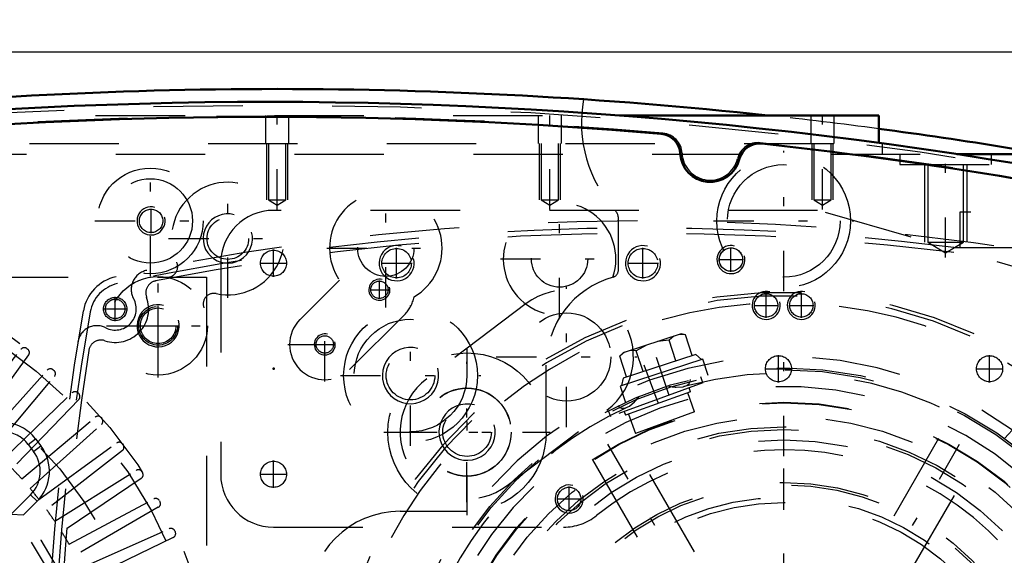
# Model space of a CAD drawing. Units: inches. Extents: x 21 to 262, y 20 to 241.
# Drawn here: x 185 to 196, y 109 to 115 of the extents above; entities that cross this region are included whole.
import ezdxf

# ---------------------------------------------------------------- set-up
doc = ezdxf.new("R2010")
doc.units = ezdxf.units.IN
doc.header["$MEASUREMENT"] = 0
doc.linetypes.add('Center', pattern=[1.5, 0.45, -0.5, 0.05, -0.5])
doc.linetypes.add('Dashed', pattern=[2, 1, -1])
for name, color, linetype, lineweight in [('2d ConnectionPoints', 7, 'Continuous', 50), ('AM_0', 7, 'Continuous', 50), ('AM_5', 3, 'Continuous', 25), ('AM_7', 7, 'Center', 25), ('AM_9', 6, 'Dashed', 25)]:
    doc.layers.add(name, color=color, linetype=linetype, lineweight=lineweight)
doc.dimstyles.get("Standard").update_dxf_attribs({"dimtxt": 0.18, "dimasz": 0.18, "dimexe": 0.18, "dimexo": 0.0625, "dimgap": 0.09, "dimtad": 0, "dimtih": 1, "dimtoh": 1, "dimdec": 4, "dimzin": 0, "dimdsep": 46, "dimtxsty": 'Standard', "dimcen": 0.09, "dimadec": 0, "dimazin": 0, "dimtfac": 1, "dimtdec": 4, "dimtofl": 0, "dimtmove": 0, "dimatfit": 3, "dimfxl": 0, "dimtolj": 1, "dimtzin": 0, "dimarcsym": 0})

# ---------------------------------------------------------------- blocks, each defined once
blk = doc.blocks.new('54_0543204010_SH5_GS_0_in_XRJ76_1_1_GN_Wire_Rope_Hoist_900')
at = {"layer": 'AM_5'}
for centre, radius in [((189.288, 112.054), 0.197), ((192.044, 112.054), 0.197), ((193.422, 111.582), 0.157)]:
    blk.add_arc(centre, radius, 75, 15, dxfattribs=at)
at = {"layer": 'AM_7'}
for p, q in [((187.91, 111.901), (187.91, 112.207)), ((189.288, 111.881), (189.288, 112.227)), ((192.044, 111.881), (192.044, 112.227)), ((193.028, 111.956), (193.028, 112.231)), ((187.757, 112.054), (188.063, 112.054)), ((189.115, 112.054), (189.461, 112.054)), ((191.871, 112.054), (192.217, 112.054)), ((192.891, 112.094), (193.166, 112.094)), ((191.189, 110.219), (191.189, 111.79)), ((193.422, 111.444), (193.422, 111.719)), ((193.285, 111.582), (193.559, 111.582)), ((190.075, 109.379), (190.075, 110.95)), ((190.403, 111.005), (191.974, 111.005)), ((189.29, 110.164), (190.861, 110.164)), ((193.619, 103.107), (193.619, 110.135)), ((187.91, 109.539), (187.91, 109.845)), ((187.757, 109.692), (188.063, 109.692))]:
    blk.add_line(p, q, dxfattribs=at)
at = {"layer": 'AM_9'}
for p, q in [((193.997, 112.645), (187.91, 112.645)), ((200.814, 110.69), (193.997, 112.645)), ((187.32, 112.054), (187.32, 109.692)), ((190.738, 111.602), (189.625, 110.762)), ((190.526, 109.567), (191.639, 110.408)), ((187.91, 109.101), (191.155, 109.101))]:
    blk.add_line(p, q, dxfattribs=at)
for centre, radius in [((187.91, 112.054), 0.146), ((189.288, 112.054), 0.165), ((192.044, 112.054), 0.165), ((193.028, 112.094), 0.131), ((193.422, 111.582), 0.131), ((191.189, 111.005), 0.494), ((190.075, 110.164), 0.494), ((187.91, 109.692), 0.146)]:
    blk.add_circle(centre, radius, dxfattribs=at)
for centre, radius, start, end in [((187.91, 112.054), 0.591, 90, 180), ((191.189, 111.005), 0.748, 307.0403, 127.0403), ((190.075, 110.164), 0.748, 127.0403, 307.0403), ((193.619, 106.621), 3.346, 301.5881, 128.7394), ((187.91, 109.692), 0.591, 180, 270), ((191.155, 109.692), 0.591, 270, 308.7394)]:
    blk.add_arc(centre, radius, start, end, dxfattribs=at)
blk = doc.blocks.new('56_0543001430_SH5_G6_0_in_XRJ76_1_1_GN_Wire_Rope_Hoist_900')
at = {"layer": 'AM_7'}
for p, q in [((197.548, 109.56), (198.112, 108.009)), ((188.721, 106.347), (189.285, 104.796)), ((189.235, 104.191), (188.43, 103.745))]:
    blk.add_line(p, q, dxfattribs=at)
at = {"layer": 'AM_9'}
for p, q in [((196.862, 110.545), (197.394, 109.084)), ((197.404, 109.38), (197.774, 109.515)), ((197.43, 109.437), (197.717, 109.541)), ((197.733, 109.338), (197.666, 109.523)), ((197.774, 109.515), (197.717, 109.541)), ((197.853, 109.297), (197.774, 109.515)), ((197.43, 109.437), (197.404, 109.38)), ((197.548, 109.27), (197.481, 109.455)), ((197.641, 109.304), (197.574, 109.489)), ((197.404, 109.38), (197.483, 109.163)), ((197.483, 109.163), (197.853, 109.297)), ((197.548, 109.27), (197.733, 109.338)), ((197.557, 109.19), (197.625, 109.001)), ((197.847, 109.082), (197.779, 109.271)), ((197.596, 108.99), (197.926, 109.111)), ((197.379, 108.14), (198.355, 108.534)), ((197.416, 108.045), (198.405, 108.405)), ((198.432, 108.331), (197.443, 107.971)), ((198.157, 108.231), (198.13, 108.305)), ((197.908, 108.224), (197.935, 108.15)), ((189.144, 106.082), (188.612, 107.542)), ((188.603, 106.224), (188.889, 106.328)), ((188.947, 106.302), (188.889, 106.328)), ((188.577, 106.167), (188.947, 106.302)), ((188.603, 106.224), (188.577, 106.167)), ((188.721, 106.058), (188.654, 106.243)), ((188.814, 106.091), (188.746, 106.276)), ((188.906, 106.125), (188.839, 106.31)), ((189.026, 106.085), (188.947, 106.302)), ((188.577, 106.167), (188.656, 105.95)), ((188.721, 106.058), (188.906, 106.125)), ((188.656, 105.95), (189.026, 106.085)), ((189.02, 105.869), (188.952, 106.058)), ((188.719, 105.759), (189.05, 105.88)), ((188.73, 105.977), (188.798, 105.788)), ((188.806, 104.911), (189.795, 105.271)), ((189.822, 105.197), (188.833, 104.837)), ((189.081, 105.011), (189.108, 104.937)), ((189.33, 105.018), (189.303, 105.092)), ((188.619, 104.345), (188.399, 104.223)), ((188.619, 104.345), (189.039, 103.587)), ((188.635, 104.34), (189.044, 103.603)), ((188.988, 104.354), (188.781, 104.24)), ((189.242, 103.895), (188.988, 104.354)), ((188.399, 104.223), (188.819, 103.465)), ((188.781, 104.24), (189.036, 103.78)), ((188.794, 104.247), (188.845, 104.125)), ((189.078, 104.284), (189.039, 104.262)), ((188.394, 104.207), (188.803, 103.47)), ((188.794, 104.217), (188.725, 104.178)), ((189.115, 104.125), (188.921, 104.017)), ((188.459, 104.09), (188.425, 104.071)), ((188.425, 104.071), (188.704, 103.568)), ((188.921, 104.017), (188.972, 103.895)), ((189.191, 103.987), (189.23, 104.008)), ((188.471, 103.947), (188.46, 103.91)), ((188.46, 103.91), (188.586, 103.683)), ((188.488, 103.957), (188.471, 103.947)), ((188.471, 103.947), (188.624, 103.672)), ((188.972, 103.895), (189.049, 103.788)), ((189.242, 103.895), (189.036, 103.78)), ((188.954, 103.765), (189.023, 103.803)), ((188.586, 103.683), (188.624, 103.672)), ((188.624, 103.672), (188.641, 103.681)), ((188.704, 103.568), (188.738, 103.587)), ((188.819, 103.465), (189.039, 103.587)), ((196.326, 102.29), (195.768, 103.182))]:
    blk.add_line(p, q, dxfattribs=at)
for points in [[(196.825, 110.597), (196.826, 110.597), (196.859, 110.553), (196.862, 110.545)], [(197.941, 109.115), (197.961, 109.119), (197.996, 109.119), (198.041, 109.108), (198.09, 109.076), (198.119, 109.037), (198.119, 109.037)], [(188.612, 107.542), (188.605, 107.586), (188.607, 107.605), (188.607, 107.606)], [(188.619, 105.579), (188.619, 105.58), (188.62, 105.649), (188.641, 105.697), (188.668, 105.729), (188.698, 105.75), (188.706, 105.754)], [(189.078, 104.284), (189.08, 104.28), (189.089, 104.262), (189.106, 104.23), (189.128, 104.189), (189.153, 104.144), (189.178, 104.098), (189.201, 104.058), (189.219, 104.028), (189.229, 104.011), (189.23, 104.008)]]:
    blk.add_lwpolyline(points, dxfattribs=at)
for centre, radius, start, end in [((193.619, 106.621), 5.108, 20.4417, 199.5583), ((193.619, 106.621), 5.068, 20.4451, 199.5549), ((193.619, 106.621), 4.989, 48.3799, 171.6201), ((193.619, 106.621), 4.389, 20.5139, 199.4861), ((193.619, 106.621), 4.055, 20.5563, 199.4437), ((197.542, 109.138), 0.157, 200, 290), ((197.98, 108.963), 0.157, 104.6341, 110), ((193.619, 106.621), 4.989, 20.4521, 29.9889), ((193.619, 106.621), 5.108, 200.4417, 19.5583), ((193.619, 106.621), 5.068, 200.4451, 19.5549), ((193.619, 106.621), 4.488, 20.5026, 22), ((193.619, 106.621), 4.989, 200.4521, 19.5479), ((193.619, 106.621), 4.331, 20.5209, 22), ((193.619, 106.621), 4.389, 200.5139, 19.4861), ((193.619, 106.621), 4.488, 302, 19.4974), ((193.619, 106.621), 4.055, 200.5563, 19.4437), ((193.619, 106.621), 4.331, 302, 19.4791), ((188.996, 106.028), 0.157, 290, 20), ((188.773, 105.611), 0.157, 110, 115.3659), ((193.619, 106.621), 4.989, 190.0111, 199.5479), ((188.625, 104.335), 0.0118, 29, 119), ((188.405, 104.212), 0.0118, 119, 209), ((189.034, 103.598), 0.0118, 299, 29), ((188.813, 103.476), 0.0118, 209, 299)]:
    blk.add_arc(centre, radius, start, end, dxfattribs=at)
blk = doc.blocks.new('58_SH5_L_L2_EC_YAL_0_in_XRJ76_1_1_GN_Wire_Rope_Hoist_900')
at = {"layer": 'AM_0'}
for centre, radius, start, end in [((187.851, 62.796), 51.063, 76.8299, 103.124), ((187.851, 62.796), 50.896, 85.0458, 94.9789), ((192.226, 113.266), 0.236, 3.1912, 85.0458), ((193.349, 113.157), 0.236, 83.7696, 165.6242), ((187.851, 62.796), 50.896, 76.8679, 83.7696), ((192.796, 113.298), 0.335, 183.1912, 345.6242)]:
    blk.add_arc(centre, radius, start, end, dxfattribs=at)
at = {"layer": 'AM_9'}
for centre, radius, start, end in [((187.851, 62.796), 51.024, 76.8424, 103.1114), ((187.851, 62.775), 50.925, 85.0267, 94.9975), ((192.246, 113.273), 0.236, 2.6494, 85.0267), ((193.331, 113.167), 0.236, 83.7935, 166.1708), ((187.851, 62.775), 50.925, 76.8486, 83.7935), ((192.796, 113.298), 0.315, 182.6494, 346.1708)]:
    blk.add_arc(centre, radius, start, end, dxfattribs=at)
blk = doc.blocks.new('59_2727091139_12_H72_0_in_XRJ76_1_1_GN_Wire_Rope_Hoist_900')
at = {"layer": 'AM_7'}
for p, q in [((186.619, 111.126), (186.619, 111.581)), ((186.392, 111.354), (186.847, 111.354))]:
    blk.add_line(p, q, dxfattribs=at)
at = {"layer": 'AM_9'}
for p, q in [((176.611, 111.897), (187.162, 111.897)), ((187.162, 111.897), (187.162, 101.346)), ((184.424, 110.245), (185.084, 111.091)), ((185.151, 111.099), (185.16, 111.093)), ((185.169, 111.027), (184.538, 110.158)), ((184.661, 110.059), (185.379, 110.857)), ((185.445, 110.861), (185.454, 110.854)), ((184.769, 109.965), (185.459, 110.787)), ((184.884, 109.858), (185.656, 110.604)), ((185.731, 110.528), (184.986, 109.756)), ((185.723, 110.603), (185.731, 110.595)), ((185.093, 109.641), (185.915, 110.331)), ((185.982, 110.326), (185.989, 110.318)), ((185.187, 109.533), (185.985, 110.251)), ((185.165, 110.027), (185.246, 110.09)), ((185.246, 110.09), (185.306, 110.011)), ((185.165, 110.027), (185.224, 109.949)), ((185.224, 109.949), (185.306, 110.011)), ((185.286, 109.411), (186.155, 110.042)), ((186.219, 109.957), (185.373, 109.296)), ((186.221, 110.032), (186.227, 110.023)), ((185.463, 109.167), (186.373, 109.736)), ((186.431, 109.647), (185.541, 109.046)), ((186.438, 109.721), (186.444, 109.712)), ((185.192, 109.464), (184.974, 109.246)), ((185.192, 109.464), (185.265, 109.391)), ((185.622, 108.912), (186.57, 109.416)), ((185.265, 109.391), (185.112, 109.237)), ((186.621, 109.323), (185.692, 108.786)), ((186.634, 109.397), (186.639, 109.387)), ((184.974, 109.246), (185.112, 109.237)), ((185.763, 108.646), (186.744, 109.082)), ((186.789, 108.986), (185.824, 108.515)), ((186.806, 109.059), (186.811, 109.049))]:
    blk.add_line(p, q, dxfattribs=at)
for centre, radius in [((181.887, 106.759), 5.433), ((181.887, 106.759), 5.296), ((186.619, 111.354), 0.217), ((181.887, 106.759), 4.705)]:
    blk.add_circle(centre, radius, dxfattribs=at)
for centre, radius, start, end in [((185.122, 111.061), 0.0476, 53.0593, 142), ((185.131, 111.055), 0.0476, 324, 52.9407), ((185.414, 110.825), 0.0476, 49.0593, 138), ((185.423, 110.818), 0.0476, 320, 48.9406), ((185.689, 110.569), 0.0476, 45.0593, 134), ((185.697, 110.561), 0.0476, 316, 44.9406), ((185.946, 110.295), 0.0476, 41.0593, 130), ((185.953, 110.286), 0.0476, 312, 40.9407), ((184.871, 109.803), 0.472, 37.3733, 137.316), ((184.871, 109.803), 0.369, 37.3733, 137.6197), ((184.931, 109.725), 0.472, 314.9999, 37.3726), ((186.183, 110.003), 0.0476, 37.0593, 126), ((186.189, 109.994), 0.0476, 308, 36.9406), ((184.931, 109.725), 0.369, 314.9999, 37.3726), ((181.887, 106.759), 4.311, 41.956, 44.044), ((186.398, 109.695), 0.0476, 33.0593, 122), ((186.404, 109.686), 0.0476, 304, 32.9407), ((181.887, 106.759), 4.311, 37.956, 40.044), ((186.592, 109.374), 0.0476, 29.0593, 118), ((181.887, 106.759), 4.311, 33.956, 36.044), ((186.598, 109.364), 0.0476, 300, 28.9407), ((181.887, 106.759), 3.964, 320.954, 38.8503), ((181.887, 106.759), 4.067, 322.2653, 37.5434), ((186.763, 109.039), 0.0476, 25.0593, 114), ((181.887, 106.759), 4.311, 29.956, 32.044), ((186.768, 109.029), 0.0476, 296, 24.9407)]:
    blk.add_arc(centre, radius, start, end, dxfattribs=at)
blk = doc.blocks.new('60_2527097300_SH5_0_in_XRJ76_1_1_GN_Wire_Rope_Hoist_900')
at = {"layer": 'AM_0'}
for p, q in [((191.783, 113.708), (194.682, 113.708)), ((194.682, 113.708), (194.682, 113.4)), ((195.556, 113.275), (196.554, 113.275))]:
    blk.add_line(p, q, dxfattribs=at)
for start, end in [(83.8425, 96.1575), (79.1819, 82.4415)]:
    blk.add_arc((187.95, 62.822), 51.181, start, end, dxfattribs=at)
at = {"layer": 'AM_5'}
for p, q in [((187.832, 113.393), (187.832, 112.763)), ((188.068, 113.393), (188.068, 112.763)), ((190.883, 113.393), (190.883, 112.763)), ((191.119, 113.393), (191.119, 112.763)), ((193.934, 113.393), (193.934, 112.763)), ((194.17, 113.393), (194.17, 112.763)), ((195.194, 113.157), (195.194, 112.29)), ((195.666, 113.157), (195.666, 112.29))]:
    blk.add_line(p, q, dxfattribs=at)
for centre, radius in [((186.54, 112.527), 0.157), ((187.399, 112.33), 0.276), ((189.095, 111.757), 0.118), ((186.619, 111.354), 0.236), ((188.484, 111.145), 0.118), ((189.443, 110.797), 0.315), ((190.076, 110.164), 0.315)]:
    blk.add_arc(centre, radius, 75, 15, dxfattribs=at)
at = {"layer": 'AM_7'}
for p, q in [((187.95, 112.655), (187.95, 113.758)), ((191.001, 112.655), (191.001, 113.758)), ((194.052, 112.655), (194.052, 113.758)), ((193.619, 111.741), (193.619, 113.312)), ((195.43, 112.116), (195.43, 113.33)), ((186.532, 111.907), (186.532, 113.147)), ((187.399, 111.668), (187.399, 112.991)), ((189.167, 111.56), (189.167, 112.883)), ((191.111, 111.44), (191.111, 112.763)), ((186.54, 112.389), (186.54, 112.664)), ((185.912, 112.527), (187.153, 112.527)), ((192.834, 112.527), (194.405, 112.527)), ((186.737, 112.33), (188.06, 112.33)), ((188.506, 112.222), (189.828, 112.222)), ((190.449, 112.101), (191.772, 112.101)), ((186.619, 110.775), (186.619, 111.932)), ((189.095, 111.656), (189.095, 111.859)), ((188.994, 111.757), (189.197, 111.757)), ((188.484, 110.73), (188.484, 111.557)), ((189.443, 110.012), (189.443, 111.582)), ((186.041, 111.354), (187.198, 111.354)), ((188.071, 111.144), (188.897, 111.144)), ((188.382, 111.145), (188.586, 111.145)), ((190.076, 109.234), (190.076, 111.095)), ((188.658, 110.797), (190.229, 110.797)), ((195.752, 102.926), (191.486, 110.316)), ((191.486, 102.927), (195.752, 110.315)), ((189.146, 110.164), (191.006, 110.164))]:
    blk.add_line(p, q, dxfattribs=at)
at = {"layer": 'AM_9'}
for p, q in [((183.92, 113.708), (191.783, 113.708)), ((187.82, 113.708), (187.82, 113.393)), ((188.08, 113.393), (188.08, 113.708)), ((190.871, 113.708), (190.871, 113.393)), ((191.131, 113.393), (191.131, 113.708)), ((193.922, 113.708), (193.922, 113.393)), ((194.182, 113.393), (194.182, 113.708)), ((181.178, 113.393), (194.721, 113.393)), ((187.853, 113.393), (187.853, 112.763)), ((188.047, 112.763), (188.047, 113.393)), ((190.904, 113.393), (190.904, 112.763)), ((191.098, 112.763), (191.098, 113.393)), ((193.955, 113.393), (193.955, 112.763)), ((194.149, 112.763), (194.149, 113.393)), ((194.682, 113.4), (194.682, 113.393)), ((194.721, 113.393), (194.721, 113.275)), ((180.146, 113.275), (195.556, 113.275)), ((194.918, 113.275), (194.918, 113.157)), ((195.942, 113.157), (195.942, 113.275)), ((194.918, 113.157), (195.942, 113.157)), ((195.231, 113.157), (195.231, 112.29)), ((195.629, 112.29), (195.629, 113.157)), ((187.853, 112.763), (187.95, 112.705)), ((187.853, 112.763), (188.047, 112.763)), ((187.95, 112.705), (188.047, 112.763)), ((190.904, 112.763), (191.001, 112.705)), ((190.904, 112.763), (191.098, 112.763)), ((191.001, 112.705), (191.098, 112.763)), ((193.955, 112.763), (194.149, 112.763)), ((193.955, 112.763), (194.052, 112.705)), ((194.052, 112.705), (194.149, 112.763)), ((191.769, 111.975), (191.769, 112.558)), ((195.231, 112.29), (195.43, 112.171)), ((195.231, 112.29), (195.629, 112.29)), ((195.43, 112.171), (195.629, 112.29)), ((188.206, 111.422), (188.648, 111.864)), ((189.375, 111.478), (188.762, 110.865)), ((190.962, 110.164), (190.962, 110.912)), ((193.62, 107.092), (191.888, 110.092)), ((195.35, 110.091), (193.618, 107.092)), ((191.479, 109.855), (193.211, 106.856)), ((194.028, 106.857), (195.759, 109.855)), ((189.328, 109.279), (190.076, 109.279))]:
    blk.add_line(p, q, dxfattribs=at)
for centre, radius in [((193.619, 112.527), 0.748), ((193.619, 112.527), 0.63), ((186.532, 112.527), 0.591), ((186.532, 112.527), 0.472), ((186.54, 112.527), 0.131), ((187.399, 112.33), 0.233), ((189.167, 112.222), 0.315), ((191.111, 112.101), 0.315), ((186.619, 111.354), 0.551), ((189.095, 111.757), 0.0968), ((186.619, 111.354), 0.199), ((189.443, 110.797), 0.748), ((189.443, 110.797), 0.63), ((188.484, 111.145), 0.0968), ((189.443, 110.797), 0.272), ((190.076, 110.164), 0.886), ((190.076, 110.164), 0.492), ((193.619, 106.621), 3.878), ((193.619, 106.621), 3.871), ((190.076, 110.164), 0.272), ((193.619, 106.621), 3.72), ((193.619, 106.621), 3.603), ((193.619, 106.621), 3.573), ((193.619, 106.621), 3.456), ((193.619, 106.621), 2.981), ((193.619, 106.621), 2.953), ((193.619, 106.621), 2.815), ((193.619, 106.621), 2.756)]:
    blk.add_circle(centre, radius, dxfattribs=at)
for centre, radius, start, end in [((192.832, 113.629), 1.476, 169.8941, 222.2054), ((187.95, 62.822), 51.181, 82.4415, 83.8425), ((187.399, 112.33), 0.63, 257.9506, 204.8472), ((189.167, 112.222), 0.63, 300.0169, 214.5468), ((191.111, 112.101), 0.63, 341.1082, 271.5581), ((191.651, 112.558), 0.118, 0, 42.2054), ((186.72, 112.015), 0.118, 261.3711, 24.8472), ((191.69, 111.975), 0.0787, 285.5368, 360), ((191.985, 110.912), 1.024, 105.5368, 180), ((187.242, 111.598), 0.118, 77.9506, 201.4267), ((189.097, 111.756), 0.394, 315, 348.2909), ((188.484, 111.144), 0.394, 135, 315), ((189.328, 108.255), 1.024, 90, 180)]:
    blk.add_arc(centre, radius, start, end, dxfattribs=at)
blk = doc.blocks.new('61_0543418040_SH5_L4_G6_75_0_in_XRJ76_1_1_GN_Wire_Rope_Hoist_900')
at = {"layer": 'AM_7'}
for p, q in [((192.336, 110.572), (192.136, 111.185)), ((193.619, 102.146), (193.619, 111.096)), ((192.055, 110.918), (192.363, 110.072)), ((196.245, 109.537), (196.951, 110.322)), ((188.763, 107.653), (189.78, 107.437)), ((189.117, 107.415), (189.984, 107.262)), ((189.144, 106.621), (198.094, 106.621)), ((197.458, 105.805), (198.475, 105.589)), ((190.287, 102.92), (190.993, 103.705)), ((190.846, 103.317), (191.136, 103.662)), ((195.102, 102.057), (194.903, 102.671))]:
    blk.add_line(p, q, dxfattribs=at)
at = {"layer": 'AM_9'}
for p, q in [((192.47, 111.263), (191.821, 111.052)), ((192.337, 111.192), (192.208, 111.178)), ((192.389, 111.237), (192.337, 111.192)), ((192.412, 110.961), (192.337, 111.192)), ((192.521, 111.252), (192.452, 111.257)), ((192.521, 111.252), (192.47, 111.263)), ((192.596, 111.02), (192.521, 111.252)), ((191.838, 111.058), (191.786, 111.013)), ((191.821, 111.052), (191.786, 111.013)), ((191.969, 111.073), (191.901, 111.078)), ((192.082, 111.137), (191.969, 111.073)), ((192.045, 110.841), (191.969, 111.073)), ((191.861, 110.781), (191.786, 111.013)), ((192.715, 110.98), (191.789, 110.679)), ((192.635, 111.033), (191.822, 110.769)), ((192.699, 110.975), (192.635, 111.033)), ((192.773, 110.799), (192.715, 110.98)), ((191.822, 110.769), (191.804, 110.684)), ((192.715, 110.714), (192.691, 110.781)), ((192.715, 110.714), (191.68, 110.338)), ((191.789, 110.679), (191.848, 110.497)), ((192.576, 110.616), (191.85, 110.352)), ((192.324, 110.681), (192.369, 110.671)), ((192.576, 110.616), (192.56, 110.658)), ((192.622, 110.391), (192.545, 110.605)), ((191.656, 110.405), (191.68, 110.338)), ((191.764, 110.458), (191.781, 110.442)), ((191.835, 110.394), (191.85, 110.352)), ((192.622, 110.391), (191.959, 110.15)), ((196.343, 110.224), (196.506, 110.405)), ((196.557, 110.394), (196.506, 110.405)), ((196.571, 110.382), (196.506, 110.405)), ((197.064, 109.937), (196.557, 110.394)), ((191.882, 110.364), (191.959, 110.15)), ((196.65, 110.276), (196.62, 110.338)), ((196.218, 110.235), (196.09, 110.093)), ((196.942, 109.584), (196.218, 110.235)), ((196.313, 110.251), (196.231, 110.224)), ((196.948, 109.679), (196.313, 110.251)), ((196.487, 110.095), (196.65, 110.276)), ((196.774, 109.836), (196.937, 110.017)), ((197.001, 109.994), (196.937, 110.017)), ((197.08, 109.888), (197.051, 109.95)), ((196.917, 109.707), (197.08, 109.888)), ((197.08, 109.888), (197.064, 109.937)), ((196.93, 109.595), (196.948, 109.679)), ((196.814, 109.442), (196.942, 109.584)), ((189.06, 107.985), (189.021, 107.929)), ((189.06, 107.985), (189.025, 107.946)), ((189.298, 107.935), (189.06, 107.985)), ((189.306, 107.975), (189.129, 107.139)), ((189.392, 108.017), (189.189, 107.065)), ((189.388, 108.001), (189.306, 107.975)), ((189.578, 107.978), (189.392, 108.017)), ((189.025, 107.946), (188.883, 107.279)), ((189.007, 107.864), (189.019, 107.796)), ((189.622, 107.885), (189.431, 106.8)), ((189.622, 107.885), (189.553, 107.897)), ((189.258, 107.746), (189.019, 107.796)), ((189.638, 107.715), (189.504, 106.955)), ((189.638, 107.715), (189.594, 107.723)), ((189.855, 107.643), (189.632, 107.682)), ((189.855, 107.643), (189.733, 106.948)), ((188.94, 107.548), (188.939, 107.418)), ((189.455, 107.529), (189.483, 107.559)), ((188.939, 107.418), (188.9, 107.362)), ((189.177, 107.368), (188.939, 107.418)), ((188.883, 107.279), (188.899, 107.229)), ((188.887, 107.297), (188.899, 107.229)), ((189.137, 107.179), (188.899, 107.229)), ((189.129, 107.139), (189.193, 107.081)), ((189.406, 107.169), (189.396, 107.192)), ((189.189, 107.065), (189.376, 107.025)), ((189.509, 106.988), (189.733, 106.948)), ((189.369, 106.933), (189.392, 106.94)), ((189.46, 106.963), (189.504, 106.955)), ((189.349, 106.815), (189.431, 106.8)), ((198.049, 106.177), (197.862, 106.217)), ((197.846, 105.225), (198.049, 106.177)), ((197.932, 105.268), (198.11, 106.103)), ((198.11, 106.103), (198.045, 106.161)), ((198.101, 106.063), (198.339, 106.013)), ((198.355, 105.963), (198.339, 106.013)), ((198.352, 105.945), (198.339, 106.013)), ((198.061, 105.874), (198.299, 105.824)), ((198.214, 105.296), (198.355, 105.963)), ((198.299, 105.824), (198.338, 105.881)), ((198.219, 105.446), (198.271, 105.565)), ((197.981, 105.497), (198.219, 105.446)), ((198.231, 105.378), (198.219, 105.446)), ((197.66, 105.265), (197.846, 105.225)), ((197.85, 105.241), (197.932, 105.268)), ((197.94, 105.308), (198.179, 105.257)), ((198.179, 105.257), (198.217, 105.314)), ((198.179, 105.257), (198.214, 105.296)), ((190.424, 103.8), (190.296, 103.658)), ((190.526, 103.792), (190.481, 103.738)), ((190.526, 103.792), (191.37, 103.084)), ((190.852, 103.873), (190.706, 103.699)), ((190.852, 103.873), (191.393, 103.419)), ((190.681, 103.72), (190.652, 103.686)), ((190.681, 103.72), (191.272, 103.224)), ((190.309, 103.647), (190.291, 103.563)), ((190.291, 103.563), (190.925, 102.991)), ((190.296, 103.658), (191.02, 103.007)), ((190.321, 103.536), (190.158, 103.355)), ((190.742, 103.501), (190.724, 103.543)), ((190.751, 103.469), (190.742, 103.501)), ((190.158, 103.355), (190.174, 103.305)), ((190.464, 103.406), (190.301, 103.225)), ((191.247, 103.245), (191.393, 103.419)), ((190.174, 103.305), (190.681, 102.848)), ((190.237, 103.248), (190.301, 103.225)), ((191.047, 103.245), (191.013, 103.249)), ((190.301, 103.225), (190.378, 103.121)), ((190.752, 103.148), (190.589, 102.967)), ((191.02, 103.007), (191.148, 103.149)), ((191.224, 103.096), (191.229, 103.12)), ((191.244, 103.19), (191.272, 103.224)), ((190.477, 103.032), (190.589, 102.967)), ((190.895, 103.018), (190.732, 102.837)), ((190.925, 102.991), (191.008, 103.018)), ((191.324, 103.029), (191.37, 103.084)), ((190.589, 102.967), (190.618, 102.905)), ((190.667, 102.861), (190.732, 102.837)), ((190.681, 102.848), (190.732, 102.837)), ((195.45, 102.563), (195.39, 102.745)), ((194.524, 102.262), (195.45, 102.563)), ((195.416, 102.475), (194.602, 102.21)), ((195.454, 102.231), (195.379, 102.463)), ((195.416, 102.475), (195.434, 102.558)), ((194.465, 102.443), (194.524, 102.262)), ((195.27, 102.171), (195.195, 102.403)), ((194.539, 102.267), (194.602, 102.21)), ((194.903, 102.05), (194.827, 102.283)), ((194.72, 101.99), (194.644, 102.224)), ((194.769, 101.979), (195.417, 102.19)), ((195.343, 102.166), (195.27, 102.171)), ((195.454, 102.231), (195.397, 102.184)), ((195.417, 102.19), (195.454, 102.231)), ((194.903, 102.05), (194.854, 102.007)), ((195.03, 102.064), (194.903, 102.05)), ((194.72, 101.99), (194.769, 101.979)), ((194.783, 101.984), (194.72, 101.99))]:
    blk.add_line(p, q, dxfattribs=at)
for points in [[(192.502, 110.673), (192.534, 110.685), (192.56, 110.707), (192.571, 110.729)], [(192.571, 110.729), (192.571, 110.73), (192.574, 110.753)], [(192.369, 110.671), (192.405, 110.667), (192.417, 110.666)], [(192.417, 110.666), (192.492, 110.671), (192.502, 110.673)], [(191.869, 110.442), (191.894, 110.456), (191.949, 110.502)], [(191.949, 110.502), (191.971, 110.524), (192.002, 110.564)], [(191.781, 110.442), (191.784, 110.44), (191.805, 110.432)], [(191.805, 110.432), (191.806, 110.431), (191.841, 110.432), (191.869, 110.442)], [(196.762, 110.21), (196.725, 110.235), (196.65, 110.276)], [(196.937, 110.017), (196.866, 110.114), (196.86, 110.122)], [(189.019, 107.796), (188.994, 107.745), (188.967, 107.677)], [(189.538, 107.767), (189.536, 107.768), (189.518, 107.782)], [(189.552, 107.68), (189.557, 107.713), (189.551, 107.747), (189.538, 107.767)], [(189.51, 107.595), (189.549, 107.67), (189.552, 107.68)], [(189.483, 107.559), (189.508, 107.593), (189.51, 107.595)], [(189.426, 107.105), (189.415, 107.146), (189.406, 107.169)], [(189.435, 107.016), (189.435, 107.045), (189.426, 107.105)], [(189.392, 106.94), (189.394, 106.942), (189.413, 106.956), (189.43, 106.987), (189.435, 107.016)], [(198.298, 105.694), (198.299, 105.823), (198.299, 105.824)], [(190.586, 103.659), (190.585, 103.659), (190.564, 103.65)], [(190.669, 103.628), (190.642, 103.649), (190.61, 103.661), (190.586, 103.659)], [(190.724, 103.543), (190.722, 103.547), (190.676, 103.621), (190.669, 103.628)], [(191.111, 103.23), (191.063, 103.242), (191.047, 103.245)], [(191.186, 103.195), (191.16, 103.21), (191.111, 103.23)], [(191.229, 103.12), (191.229, 103.122), (191.226, 103.146), (191.207, 103.176), (191.186, 103.195)], [(195.27, 102.171), (195.245, 102.154), (195.156, 102.105)]]:
    blk.add_lwpolyline(points, dxfattribs=at)
for radius in [4.262, 4.242, 1.575, 0.945, 0.819, 0.787, 0.781, 0.78, 0.748]:
    blk.add_circle((193.619, 106.621), radius, dxfattribs=at)
for start, end in [(234.6069, 105.4184), (114.5974, 165.4202), (174.6021, 225.4212)]:
    blk.add_arc((193.619, 106.621), 4.203, start, end, dxfattribs=at)
blk = doc.blocks.new('63_SH5_RAL6018_YAL_0_in_XRJ76_1_1_GN_Wire_Rope_Hoist_900')
at = {"layer": 'AM_7'}
for p, q in [((186.139, 111.406), (186.139, 111.679)), ((186.002, 111.542), (186.275, 111.542))]:
    blk.add_line(p, q, dxfattribs=at)
at = {"layer": 'AM_9'}
blk.add_circle((186.139, 111.542), 0.13, dxfattribs=at)
for centre, radius, start, end in [((192.044, 84.377), 28.15, 77.9083, 102.0917), ((192.044, 84.239), 28.15, 78.8316, 101.1684), ((186.535, 111.761), 0.217, 101.3751, 208.9319), ((186.247, 111.44), 0.472, 102.0917, 169.9728), ((186.619, 111.721), 0.138, 101.1684, 200.3727), ((186.139, 111.542), 0.374, 251.9534, 20.3727), ((186.139, 111.542), 0.236, 243.3218, 28.9319), ((213.501, 106.621), 28.15, 169.9728, 190.0272), ((185.935, 111.138), 0.217, 63.3218, 170.6946), ((185.98, 111.056), 0.138, 71.9534, 170.891), ((213.639, 106.621), 28.15, 170.891, 189.109)]:
    blk.add_arc(centre, radius, start, end, dxfattribs=at)
blk = doc.blocks.new('64_0543205010_SH5_BS_0_in_XRJ76_1_1_GN_Wire_Rope_Hoist_900')
at = {"layer": 'AM_5'}
for centre in [(193.029, 112.094), (193.816, 111.582), (191.218, 109.416)]:
    blk.add_arc(centre, 0.157, 75, 15, dxfattribs=at)
at = {"layer": 'AM_7'}
for p, q in [((193.029, 111.956), (193.029, 112.231)), ((192.891, 112.094), (193.166, 112.094)), ((193.816, 111.444), (193.816, 111.719)), ((193.679, 111.582), (193.953, 111.582)), ((193.56, 110.72), (193.56, 111.026)), ((195.922, 110.72), (195.922, 111.026)), ((193.407, 110.873), (193.713, 110.873)), ((195.769, 110.873), (196.075, 110.873)), ((191.218, 109.279), (191.218, 109.554)), ((191.08, 109.416), (191.355, 109.416))]:
    blk.add_line(p, q, dxfattribs=at)
at = {"layer": 'AM_9'}
for p, q in [((195.588, 112.625), (195.588, 112.231)), ((199.712, 112.625), (195.588, 112.625)), ((195.524, 112.231), (200.198, 112.231))]:
    blk.add_line(p, q, dxfattribs=at)
for centre, radius in [((193.029, 112.094), 0.131), ((193.816, 111.582), 0.131), ((186.139, 111.542), 0.109), ((193.56, 110.873), 0.146), ((195.922, 110.873), 0.146), ((191.218, 109.416), 0.131)]:
    blk.add_circle(centre, radius, dxfattribs=at)
for centre, radius, start, end in [((192.044, 84.377), 28.071, 82.8788, 102.0917), ((186.247, 111.44), 0.394, 102.0917, 169.9728), ((213.501, 106.621), 28.071, 169.9728, 190.0272)]:
    blk.add_arc(centre, radius, start, end, dxfattribs=at)
blk = doc.blocks.new('*D157')
at = {"layer": 'AM_5', "color": 0, "lineweight": -2}
for p, q in [((178.045, 97.686), (178.045, 130.166)), ((179.545, 130.166), (200.702, 130.166)), ((226.545, 130.166), (205.388, 130.166)), ((228.045, 97.773), (228.045, 130.166))]:
    blk.add_line(p, q, dxfattribs=at)
at = {"layer": 'AM_5', "color": 0}
for points in [[(179.545, 130.416), (179.545, 129.916), (178.045, 130.166)], [(226.545, 129.916), (226.545, 130.416), (228.045, 130.166)]]:
    blk.add_solid(points, dxfattribs=at)
at = {"layer": 'Defpoints', "color": 0}
for p in [(228.045, 129.416), (228.045, 97.773), (178.045, 97.686)]:
    blk.add_point(p, dxfattribs=at)
at = {"layer": 'AM_5', "color": 0, "insert": (203.045, 130.166), "char_height": 1.5, "attachment_point": 5}
blk.add_mtext("\\A1;50''", dxfattribs=at)
blk = doc.blocks.new('*D160')
at = {"layer": 'AM_5', "color": 0, "lineweight": -2}
for p, q in [((201.068, 114.416), (153.909, 114.416)), ((153.909, 112.916), (153.909, 106.148)), ((153.909, 91.123), (153.909, 97.891)), ((182.376, 89.623), (153.909, 89.623))]:
    blk.add_line(p, q, dxfattribs=at)
at = {"layer": 'AM_5', "color": 0}
for points in [[(154.159, 112.916), (153.659, 112.916), (153.909, 114.416)], [(153.659, 91.123), (154.159, 91.123), (153.909, 89.623)]]:
    blk.add_solid(points, dxfattribs=at)
at = {"layer": 'Defpoints', "color": 0}
for p in [(201.068, 114.416), (154.659, 89.623), (182.376, 89.623)]:
    blk.add_point(p, dxfattribs=at)
at = {"layer": 'AM_5', "color": 0, "insert": (153.909, 102.02), "char_height": 1.5, "attachment_point": 5, "rotation": 90}
blk.add_mtext("\\A1;24.79''", dxfattribs=at)

msp = doc.modelspace()

# ---------------------------------------------------------------- linework, layer by layer
at = {"layer": '2d ConnectionPoints'}
msp.add_point((187.91012, 110.87313), dxfattribs=at)

# ---------------------------------------------------------------- block references
for name in ['58_SH5_L_L2_EC_YAL_0_in_XRJ76_1_1_GN_Wire_Rope_Hoist_900', '60_2527097300_SH5_0_in_XRJ76_1_1_GN_Wire_Rope_Hoist_900', '64_0543205010_SH5_BS_0_in_XRJ76_1_1_GN_Wire_Rope_Hoist_900', '54_0543204010_SH5_GS_0_in_XRJ76_1_1_GN_Wire_Rope_Hoist_900', '63_SH5_RAL6018_YAL_0_in_XRJ76_1_1_GN_Wire_Rope_Hoist_900', '59_2727091139_12_H72_0_in_XRJ76_1_1_GN_Wire_Rope_Hoist_900', '56_0543001430_SH5_G6_0_in_XRJ76_1_1_GN_Wire_Rope_Hoist_900', '61_0543418040_SH5_L4_G6_75_0_in_XRJ76_1_1_GN_Wire_Rope_Hoist_900']:
    msp.add_blockref(name, (0, 0))

# ---------------------------------------------------------------- dimensions: what is measured, and where the dimension line sits
at = {"layer": 'AM_5'}
dim = msp.add_linear_dim(base=(228.04525, 130.16613), p1=(178.04525, 97.68601), p2=(228.04525, 97.77263), text="50''", dimstyle='Standard', override={"dimtxt": 1.5, "dimasz": 1.5, "dimexe": 0, "dimexo": 0, "dimgap": 0.45}, dxfattribs=at)
dim.commit()
dim.dimension.update_dxf_attribs({"geometry": '*D157', "text_midpoint": (203.04525, 130.16613), "dimtype": 160})
dim = msp.add_linear_dim(base=(153.90947, 89.62301), p1=(201.0679, 114.41639), p2=(182.37625, 89.62301), angle=90, text="24.79''", dimstyle='Standard', override={"dimtxt": 1.5, "dimasz": 1.5, "dimexe": 0, "dimexo": 0, "dimgap": 0.45}, dxfattribs=at)
dim.commit()
dim.dimension.update_dxf_attribs({"geometry": '*D160', "text_midpoint": (153.90947, 102.0197), "dimtype": 160, "text_rotation": 90})

doc.saveas('drawing.dxf')
